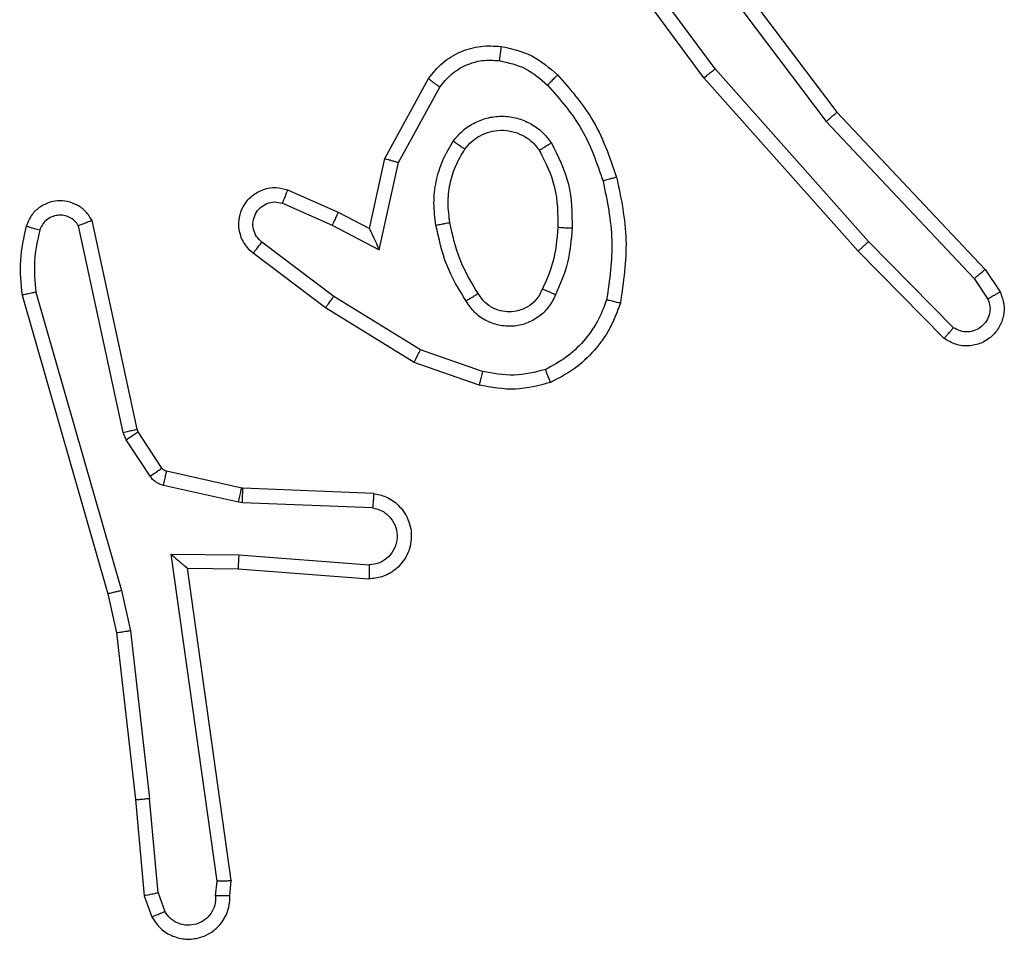
# Model space of a CAD drawing. Units: millimetres. Extents: x -4837 to 388842, y -3372 to 7152.
# Drawn here: x -2791 to -2777, y 5082 to 5095 of the extents above; entities that cross this region are included whole.
import ezdxf

# ---------------------------------------------------------------- set-up
doc = ezdxf.new("R2010")
doc.units = ezdxf.units.MM
doc.layers.add('Toestel 2D', color=7, linetype='Continuous', lineweight=20)

# ---------------------------------------------------------------- blocks, each defined once
blk = doc.blocks.new('wd1463')
at = {"color": 7, "linetype": 'Continuous', "lineweight": 25}
for p, q in [((-422.7141, -467.1291), (-422.7233, -467.1031)), ((-422.6945, -467.1253), (-422.705, -467.0954)), ((-422.8151, -467.1253), (-422.8171, -467.1465)), ((-422.795, -467.1252), (-422.797, -467.1455)), ((-422.7141, -467.1291), (-422.7018, -467.2622)), ((-422.682, -467.2606), (-422.6945, -467.1253)), ((-422.8171, -467.1465), (-422.7554, -467.5861)), ((-422.797, -467.1455), (-422.7323, -467.6059)), ((-422.6555, -467.4951), (-422.682, -467.2606)), ((-422.6751, -467.4981), (-422.7018, -467.2622)), ((-422.6431, -467.5501), (-422.6555, -467.4951)), ((-422.6624, -467.5546), (-422.6751, -467.4981)), ((-422.5225, -467.9706), (-422.6431, -467.5501)), ((-422.542, -467.9746), (-422.6624, -467.5546)), ((-422.8268, -467.5854), (-423.0109, -467.571)), ((-422.8277, -467.605), (-423.0114, -467.5907)), ((-422.7554, -467.5861), (-422.8268, -467.5854)), ((-422.7323, -467.6059), (-422.8277, -467.605)), ((-423.016, -467.6711), (-422.8327, -467.6784)), ((-422.8327, -467.6784), (-422.8273, -467.6791)), ((-422.8273, -467.6791), (-422.7216, -467.7027)), ((-423.0177, -467.6914), (-422.8335, -467.6988)), ((-422.8335, -467.6988), (-422.8317, -467.699)), ((-422.8317, -467.699), (-422.726, -467.7226)), ((-422.7027, -467.7157), (-422.6691, -467.767)), ((-422.7195, -467.727), (-422.6858, -467.7783)), ((-422.6691, -467.767), (-422.6647, -467.7773)), ((-422.6858, -467.7783), (-422.6844, -467.7818)), ((-422.6844, -467.7818), (-422.6211, -468.0754)), ((-422.6647, -467.7773), (-422.602, -468.0682)), ((-423.1661, -467.8438), (-423.0743, -467.8758)), ((-423.1706, -467.863), (-423.0834, -467.8933)), ((-423.0743, -467.8758), (-422.9496, -467.9526)), ((-423.0834, -467.8933), (-422.9613, -467.9686)), ((-423.8204, -467.9097), (-423.6995, -468.0325)), ((-423.8338, -467.9246), (-423.7143, -468.0459)), ((-422.9496, -467.9526), (-422.8479, -468.0296)), ((-423.863, -467.9938), (-423.8822, -467.9649)), ((-423.8785, -468.0066), (-423.8994, -467.9751)), ((-422.9613, -467.9686), (-422.8603, -468.0451)), ((-423.6544, -468.2147), (-423.863, -467.9938)), ((-423.6696, -468.2278), (-423.8785, -468.0066)), ((-423.6995, -468.0325), (-423.4824, -468.2764)), ((-423.0254, -468.0344), (-423.0527, -468.1572)), ((-422.959, -468.069), (-423.0254, -468.0344)), ((-423.7143, -468.0459), (-423.4981, -468.2889)), ((-423.0115, -468.0644), (-423.0334, -468.1629)), ((-422.9677, -468.0873), (-423.0115, -468.0644)), ((-422.889, -468.0999), (-422.959, -468.069)), ((-422.8964, -468.1187), (-422.9677, -468.0873)), ((-423.0527, -468.1572), (-423.1107, -468.2632)), ((-423.0334, -468.1629), (-423.0945, -468.2752)), ((-423.4284, -468.5145), (-423.6544, -468.2147)), ((-423.4443, -468.5265), (-423.6696, -468.2278)), ((-423.4824, -468.2764), (-423.3121, -468.5066)), ((-423.4981, -468.2889), (-423.3298, -468.5163))]:
    blk.add_line(p, q, dxfattribs=at)
for points, knots in [([(-422.705, -467.0954), (-422.7089, -467.0896), (-422.7165, -467.0782), (-422.7342, -467.0676), (-422.7533, -467.0632), (-422.7708, -467.0651), (-422.7864, -467.0714), (-422.8007, -467.0824), (-422.8102, -467.0972), (-422.8149, -467.1123), (-422.815, -467.1209), (-422.8151, -467.1253)], [0, 0, 0, 0, 0.131639, 0.258828, 0.381563, 0.499845, 0.587763, 0.700355, 0.837494, 0.915653, 1, 1, 1, 1]), ([(-422.795, -467.1252), (-422.7949, -467.1208), (-422.7948, -467.1121), (-422.7891, -467.1001), (-422.78, -467.0906), (-422.7682, -467.0847), (-422.7552, -467.083), (-422.7423, -467.0857), (-422.7309, -467.0925), (-422.7258, -467.0995), (-422.7233, -467.1031)], [0, 0, 0, 0, 0.124999, 0.249998, 0.375109, 0.499952, 0.625013, 0.749788, 0.874847, 1, 1, 1, 1]), ([(-422.705, -467.0954), (-422.7052, -467.0955), (-422.7058, -467.0956), (-422.7089, -467.0968), (-422.7124, -467.0983), (-422.7156, -467.0997), (-422.7193, -467.1013), (-422.7219, -467.1025), (-422.7233, -467.1031)], [0, 0, 0, 0, 0.22294, 0.463421, 0.590535, 0.722354, 0.858973, 1, 1, 1, 1]), ([(-422.8151, -467.1253), (-422.815, -467.1253), (-422.8149, -467.1252), (-422.8135, -467.1252), (-422.8115, -467.1251), (-422.8081, -467.1251), (-422.8025, -467.1251), (-422.7975, -467.1252), (-422.795, -467.1252)], [0, 0, 0, 0, 0.133584, 0.264862, 0.393646, 0.519796, 0.764396, 1, 1, 1, 1]), ([(-422.7141, -467.1291), (-422.7125, -467.1288), (-422.7095, -467.1281), (-422.7052, -467.1272), (-422.7017, -467.1265), (-422.6981, -467.1258), (-422.6952, -467.1253), (-422.6947, -467.1253), (-422.6945, -467.1253)], [0, 0, 0, 0, 0.155876, 0.303052, 0.441086, 0.570292, 0.80233, 1, 1, 1, 1]), ([(-422.8171, -467.1465), (-422.8169, -467.1464), (-422.8165, -467.1463), (-422.8135, -467.146), (-422.8098, -467.1459), (-422.8061, -467.1458), (-422.8018, -467.1456), (-422.7986, -467.1456), (-422.797, -467.1455)], [0, 0, 0, 0, 0.198162, 0.430306, 0.55948, 0.697531, 0.844478, 1, 1, 1, 1]), ([(-422.682, -467.2606), (-422.6823, -467.2606), (-422.6829, -467.2605), (-422.6875, -467.2608), (-422.6941, -467.2614), (-422.6992, -467.262), (-422.7018, -467.2622)], [0, 0, 0, 0, 0.250161, 0.5, 0.749839, 1, 1, 1, 1]), ([(-422.6751, -467.4981), (-422.6736, -467.4978), (-422.6705, -467.4973), (-422.6662, -467.4966), (-422.6626, -467.4961), (-422.659, -467.4956), (-422.6561, -467.4951), (-422.6557, -467.4951), (-422.6555, -467.4951)], [0, 0, 0, 0, 0.155255, 0.302039, 0.440023, 0.569211, 0.80156, 1, 1, 1, 1]), ([(-422.6624, -467.5546), (-422.6607, -467.5542), (-422.6573, -467.5534), (-422.6528, -467.5523), (-422.6492, -467.5514), (-422.6459, -467.5506), (-422.6436, -467.5501), (-422.6433, -467.5501), (-422.6431, -467.5501)], [0, 0, 0, 0, 0.174036, 0.334239, 0.480175, 0.612075, 0.833827, 1, 1, 1, 1]), ([(-423.0177, -467.6914), (-423.0234, -467.6901), (-423.0361, -467.6874), (-423.0503, -467.6775), (-423.0602, -467.6658), (-423.0664, -467.6545), (-423.0702, -467.6414), (-423.0709, -467.6274), (-423.0684, -467.6139), (-423.0617, -467.5983), (-423.0489, -467.5834), (-423.03, -467.573), (-423.017, -467.5716), (-423.0109, -467.571)], [0, 0, 0, 0, 0.096991, 0.213448, 0.279264, 0.349983, 0.425604, 0.504881, 0.580474, 0.652204, 0.78343, 0.899382, 1, 1, 1, 1]), ([(-423.0114, -467.5907), (-423.0114, -467.5882), (-423.0113, -467.5832), (-423.0111, -467.5767), (-423.011, -467.5729), (-423.0109, -467.5713), (-423.0109, -467.5711), (-423.0109, -467.571)], [0, 0, 0, 0, 0.238275, 0.484002, 0.737276, 0.867703, 1, 1, 1, 1]), ([(-423.016, -467.6711), (-423.0208, -467.6698), (-423.0305, -467.6673), (-423.0421, -467.6572), (-423.0494, -467.6439), (-423.0514, -467.6288), (-423.0477, -467.614), (-423.039, -467.6016), (-423.0263, -467.5928), (-423.0164, -467.5914), (-423.0114, -467.5907)], [0, 0, 0, 0, 0.124995, 0.250016, 0.374954, 0.499983, 0.624938, 0.749968, 0.874907, 1, 1, 1, 1]), ([(-422.8277, -467.605), (-422.8275, -467.6024), (-422.8272, -467.5972), (-422.8269, -467.5908), (-422.8267, -467.5863), (-422.8268, -467.5857), (-422.8268, -467.5854)], [0, 0, 0, 0, 0.2504397, 0.5001215, 0.7500588, 1, 1, 1, 1]), ([(-422.7323, -467.6059), (-422.7353, -467.6033), (-422.7403, -467.5988), (-422.7465, -467.5936), (-422.7505, -467.5901), (-422.7532, -467.5878), (-422.755, -467.5864), (-422.7553, -467.5862), (-422.7554, -467.5861)], [0, 0, 0, 0, 0.300648, 0.503149, 0.651068, 0.780964, 0.895795, 1, 1, 1, 1]), ([(-423.0177, -467.6914), (-423.0177, -467.6913), (-423.0177, -467.6911), (-423.0176, -467.6898), (-423.0174, -467.6878), (-423.0171, -467.6843), (-423.0167, -467.6787), (-423.0162, -467.6736), (-423.016, -467.6711)], [0, 0, 0, 0, 0.13215, 0.262441, 0.390664, 0.516645, 0.762033, 1, 1, 1, 1]), ([(-422.8327, -467.6784), (-422.8328, -467.6814), (-422.833, -467.6873), (-422.8333, -467.694), (-422.8335, -467.698), (-422.8335, -467.6985), (-422.8335, -467.6988)], [0, 0, 0, 0, 0.279842, 0.559052, 0.779474, 1, 1, 1, 1]), ([(-422.8273, -467.6791), (-422.8279, -467.682), (-422.8292, -467.6878), (-422.8307, -467.6944), (-422.8315, -467.6983), (-422.8316, -467.6988), (-422.8317, -467.699)], [0, 0, 0, 0, 0.2798409, 0.5590523, 0.7794745, 1, 1, 1, 1]), ([(-422.7216, -467.7027), (-422.7222, -467.7056), (-422.7235, -467.7114), (-422.7249, -467.7179), (-422.7258, -467.7218), (-422.7259, -467.7223), (-422.726, -467.7226)], [0, 0, 0, 0, 0.279841, 0.559052, 0.779475, 1, 1, 1, 1]), ([(-422.7216, -467.7027), (-422.7197, -467.7032), (-422.7159, -467.7043), (-422.7108, -467.7073), (-422.7062, -467.711), (-422.7039, -467.7142), (-422.7027, -467.7157)], [0, 0, 0, 0, 0.2499511, 0.4999958, 0.750043, 1, 1, 1, 1]), ([(-422.7027, -467.7157), (-422.7052, -467.7174), (-422.7101, -467.7206), (-422.7156, -467.7243), (-422.7189, -467.7266), (-422.7193, -467.7269), (-422.7195, -467.727)], [0, 0, 0, 0, 0.2798405, 0.5590601, 0.779479, 1, 1, 1, 1]), ([(-422.726, -467.7226), (-422.7247, -467.723), (-422.7221, -467.7238), (-422.7204, -467.7259), (-422.7195, -467.727)], [0, 0, 0, 0, 0.484225, 1, 1, 1, 1]), ([(-422.6691, -467.767), (-422.6715, -467.7686), (-422.6765, -467.7719), (-422.682, -467.7756), (-422.6853, -467.7778), (-422.6857, -467.7781), (-422.6858, -467.7783)], [0, 0, 0, 0, 0.279841, 0.55906, 0.779479, 1, 1, 1, 1]), ([(-422.6647, -467.7773), (-422.6673, -467.7779), (-422.6725, -467.779), (-422.679, -467.7805), (-422.6835, -467.7815), (-422.6841, -467.7817), (-422.6844, -467.7818)], [0, 0, 0, 0, 0.250169, 0.5, 0.749831, 1, 1, 1, 1]), ([(-423.2666, -467.8475), (-423.2502, -467.8432), (-423.2169, -467.8344), (-423.1831, -467.8407), (-423.1661, -467.8438)], [0, 0, 0, 0, 0.495069, 1, 1, 1, 1]), ([(-423.2666, -467.8475), (-423.2666, -467.8477), (-423.2664, -467.8481), (-423.2653, -467.8507), (-423.264, -467.854), (-423.2627, -467.8573), (-423.2611, -467.8613), (-423.2599, -467.8643), (-423.2594, -467.8659)], [0, 0, 0, 0, 0.192677, 0.4232, 0.552875, 0.692139, 0.841337, 1, 1, 1, 1]), ([(-423.1706, -467.863), (-423.1703, -467.8616), (-423.1696, -467.8588), (-423.1687, -467.8549), (-423.1679, -467.8515), (-423.167, -467.8478), (-423.1663, -467.8446), (-423.1661, -467.8441), (-423.1661, -467.8438)], [0, 0, 0, 0, 0.141032, 0.277681, 0.409534, 0.536687, 0.777199, 1, 1, 1, 1]), ([(-423.3455, -467.9639), (-423.3415, -467.9534), (-423.3336, -467.9324), (-423.3136, -467.9051), (-423.2891, -467.8817), (-423.2693, -467.8711), (-423.2594, -467.8659)], [0, 0, 0, 0, 0.249931, 0.500005, 0.750076, 1, 1, 1, 1]), ([(-423.2594, -467.8659), (-423.2447, -467.8621), (-423.2153, -467.8546), (-423.1855, -467.8602), (-423.1706, -467.863)], [0, 0, 0, 0, 0.500003, 1, 1, 1, 1]), ([(-423.0743, -467.8758), (-423.0744, -467.876), (-423.0748, -467.8766), (-423.0768, -467.8805), (-423.0798, -467.8864), (-423.0822, -467.891), (-423.0834, -467.8933)], [0, 0, 0, 0, 0.249911, 0.499857, 0.749542, 1, 1, 1, 1]), ([(-423.8994, -467.9751), (-423.9016, -467.9693), (-423.9057, -467.9585), (-423.9047, -467.9411), (-423.8989, -467.9252), (-423.8879, -467.9117), (-423.8728, -467.9021), (-423.8551, -467.8981), (-423.8364, -467.9), (-423.8258, -467.9065), (-423.8204, -467.9097)], [0, 0, 0, 0, 0.130732, 0.245053, 0.364098, 0.485855, 0.610325, 0.737506, 0.867398, 1, 1, 1, 1]), ([(-423.8204, -467.9097), (-423.8206, -467.9099), (-423.8211, -467.9102), (-423.8234, -467.9128), (-423.826, -467.9157), (-423.8283, -467.9183), (-423.831, -467.9213), (-423.8328, -467.9235), (-423.8338, -467.9246)], [0, 0, 0, 0, 0.226822, 0.468459, 0.595314, 0.726289, 0.861259, 1, 1, 1, 1]), ([(-423.8822, -467.9649), (-423.8834, -467.9616), (-423.8857, -467.9548), (-423.8849, -467.944), (-423.8808, -467.934), (-423.8737, -467.9259), (-423.8644, -467.9204), (-423.8539, -467.9182), (-423.8431, -467.9194), (-423.8369, -467.9229), (-423.8338, -467.9246)], [0, 0, 0, 0, 0.125135, 0.250194, 0.37498, 0.500063, 0.624935, 0.750013, 0.875002, 1, 1, 1, 1]), ([(-423.2736, -467.9709), (-423.2707, -467.965), (-423.2648, -467.9532), (-423.2503, -467.9395), (-423.2329, -467.93), (-423.2134, -467.9259), (-423.1936, -467.9273), (-423.175, -467.9341), (-423.1587, -467.9457), (-423.1513, -467.9565), (-423.1476, -467.962)], [0, 0, 0, 0, 0.124943, 0.249926, 0.374948, 0.499954, 0.624991, 0.749852, 0.874905, 1, 1, 1, 1]), ([(-423.2552, -467.9793), (-423.253, -467.9747), (-423.2487, -467.9657), (-423.2377, -467.9556), (-423.2252, -467.9491), (-423.212, -467.9465), (-423.1988, -467.9472), (-423.1859, -467.9515), (-423.1733, -467.9598), (-423.1675, -467.9684), (-423.1645, -467.9728)], [0, 0, 0, 0, 0.133341, 0.261554, 0.384637, 0.50259, 0.612237, 0.730135, 0.859396, 1, 1, 1, 1]), ([(-422.9496, -467.9526), (-422.9498, -467.9528), (-422.9502, -467.9533), (-422.9529, -467.9569), (-422.9568, -467.9622), (-422.9598, -467.9665), (-422.9613, -467.9686)], [0, 0, 0, 0, 0.250166, 0.5, 0.749834, 1, 1, 1, 1]), ([(-423.8994, -467.9751), (-423.8994, -467.9751), (-423.8992, -467.9749), (-423.898, -467.9742), (-423.8963, -467.9731), (-423.8933, -467.9713), (-423.8886, -467.9685), (-423.8843, -467.9661), (-423.8822, -467.9649)], [0, 0, 0, 0, 0.137904, 0.272289, 0.402936, 0.529716, 0.771895, 1, 1, 1, 1]), ([(-423.3648, -467.9592), (-423.3645, -467.9593), (-423.364, -467.9593), (-423.3608, -467.9601), (-423.3571, -467.961), (-423.3536, -467.9618), (-423.3497, -467.9628), (-423.3469, -467.9635), (-423.3455, -467.9639)], [0, 0, 0, 0, 0.221743, 0.461784, 0.589074, 0.721308, 0.858369, 1, 1, 1, 1]), ([(-423.3404, -468.1311), (-423.3461, -468.1034), (-423.3576, -468.0479), (-423.3495, -467.9919), (-423.3455, -467.9639)], [0, 0, 0, 0, 0.5, 1, 1, 1, 1]), ([(-423.1645, -467.9728), (-423.1645, -467.9727), (-423.1643, -467.9726), (-423.1628, -467.9715), (-423.1602, -467.9698), (-423.157, -467.9678), (-423.1527, -467.9652), (-423.1493, -467.9631), (-423.1476, -467.962)], [0, 0, 0, 0, 0.12491, 0.33305, 0.468489, 0.62459, 0.80193, 1, 1, 1, 1]), ([(-423.1476, -467.962), (-423.1375, -467.9786), (-423.1175, -468.0119), (-423.1093, -468.05), (-423.1052, -468.069)], [0, 0, 0, 0, 0.500001, 1, 1, 1, 1]), ([(-423.2969, -468.0645), (-423.2956, -468.0482), (-423.2929, -468.0158), (-423.28, -467.9859), (-423.2736, -467.9709)], [0, 0, 0, 0, 0.5, 1, 1, 1, 1]), ([(-423.2768, -468.0657), (-423.2754, -468.0489), (-423.2728, -468.0189), (-423.2606, -467.9914), (-423.2552, -467.9793)], [0, 0, 0, 0, 0.558771, 1, 1, 1, 1]), ([(-423.2736, -467.9709), (-423.2717, -467.9717), (-423.2681, -467.9734), (-423.2634, -467.9754), (-423.2599, -467.977), (-423.2571, -467.9782), (-423.2555, -467.9791), (-423.2553, -467.9792), (-423.2552, -467.9793)], [0, 0, 0, 0, 0.198343, 0.375876, 0.532089, 0.667566, 0.875552, 1, 1, 1, 1]), ([(-422.5474, -468.0617), (-422.5442, -468.0473), (-422.5378, -468.0186), (-422.5406, -467.9893), (-422.542, -467.9746)], [0, 0, 0, 0, 0.499998, 1, 1, 1, 1]), ([(-422.542, -467.9746), (-422.5404, -467.9743), (-422.5374, -467.9737), (-422.5333, -467.9727), (-422.5297, -467.972), (-422.5261, -467.9712), (-422.5231, -467.9707), (-422.5227, -467.9706), (-422.5225, -467.9706)], [0, 0, 0, 0, 0.152116, 0.296654, 0.433304, 0.562042, 0.796159, 1, 1, 1, 1]), ([(-422.5283, -468.0675), (-422.5247, -468.0515), (-422.5176, -468.0195), (-422.5208, -467.9869), (-422.5225, -467.9706)], [0, 0, 0, 0, 0.499997, 1, 1, 1, 1]), ([(-423.8785, -468.0066), (-423.8783, -468.0064), (-423.878, -468.0061), (-423.8758, -468.0042), (-423.8729, -468.0018), (-423.8701, -467.9995), (-423.8667, -467.9968), (-423.8642, -467.9948), (-423.863, -467.9938)], [0, 0, 0, 0, 0.198398, 0.430688, 0.559864, 0.697857, 0.844679, 1, 1, 1, 1]), ([(-423.6995, -468.0325), (-423.6997, -468.0327), (-423.7001, -468.033), (-423.7025, -468.0351), (-423.7054, -468.0377), (-423.708, -468.0401), (-423.711, -468.0429), (-423.7132, -468.0449), (-423.7143, -468.0459)], [0, 0, 0, 0, 0.217606, 0.456288, 0.583913, 0.717168, 0.855955, 1, 1, 1, 1]), ([(-423.0115, -468.0644), (-423.0115, -468.0643), (-423.0117, -468.0639), (-423.0127, -468.0616), (-423.0144, -468.058), (-423.0169, -468.0527), (-423.0205, -468.0447), (-423.0235, -468.0382), (-423.0254, -468.0344)], [0, 0, 0, 0, 0.101494, 0.214616, 0.344897, 0.496054, 0.698357, 1, 1, 1, 1]), ([(-422.8479, -468.0296), (-422.8474, -468.03), (-422.842, -468.0342), (-422.8353, -468.0423), (-422.8297, -468.0546), (-422.8272, -468.0665), (-422.8279, -468.0807), (-422.8335, -468.0965), (-422.8453, -468.1109), (-422.8619, -468.12), (-422.8798, -468.123), (-422.891, -468.1201), (-422.8964, -468.1187)], [0, 0, 0, 0, 0.014963, 0.141172, 0.210687, 0.293788, 0.390443, 0.500617, 0.635474, 0.763664, 0.885176, 1, 1, 1, 1]), ([(-422.8479, -468.0296), (-422.848, -468.0296), (-422.8481, -468.0298), (-422.849, -468.0309), (-422.8503, -468.0325), (-422.8525, -468.0352), (-422.8558, -468.0394), (-422.8588, -468.0432), (-422.8603, -468.0451)], [0, 0, 0, 0, 0.139689, 0.275367, 0.406781, 0.533806, 0.774954, 1, 1, 1, 1]), ([(-422.8603, -468.0451), (-422.8575, -468.0476), (-422.8521, -468.0526), (-422.8477, -468.0631), (-422.8472, -468.0743), (-422.8506, -468.0851), (-422.8575, -468.094), (-422.867, -468.0999), (-422.8781, -468.1024), (-422.8854, -468.1007), (-422.889, -468.0999)], [0, 0, 0, 0, 0.125138, 0.250266, 0.374982, 0.500059, 0.624875, 0.749994, 0.874997, 1, 1, 1, 1]), ([(-423.2677, -468.1847), (-423.2772, -468.1658), (-423.2963, -468.128), (-423.2967, -468.0856), (-423.2969, -468.0645)], [0, 0, 0, 0, 0.499996, 1, 1, 1, 1]), ([(-423.2969, -468.0645), (-423.2951, -468.0645), (-423.2917, -468.0647), (-423.2871, -468.0649), (-423.2834, -468.0652), (-423.2799, -468.0654), (-423.2773, -468.0656), (-423.277, -468.0656), (-423.2768, -468.0657)], [0, 0, 0, 0, 0.169183, 0.325924, 0.469797, 0.600981, 0.825478, 1, 1, 1, 1]), ([(-422.602, -468.0682), (-422.6003, -468.0705), (-422.597, -468.0753), (-422.5896, -468.0802), (-422.5813, -468.0829), (-422.5725, -468.0832), (-422.5641, -468.0809), (-422.5566, -468.0763), (-422.5506, -468.0698), (-422.5485, -468.0644), (-422.5474, -468.0617)], [0, 0, 0, 0, 0.125106, 0.250149, 0.375117, 0.500168, 0.624991, 0.750025, 0.874982, 1, 1, 1, 1]), ([(-422.5474, -468.0617), (-422.5449, -468.0624), (-422.5399, -468.0639), (-422.5336, -468.0658), (-422.5292, -468.0672), (-422.5286, -468.0674), (-422.5283, -468.0675)], [0, 0, 0, 0, 0.250173, 0.500007, 0.749838, 1, 1, 1, 1]), ([(-423.1052, -468.069), (-423.1039, -468.0792), (-423.1011, -468.0998), (-423.1049, -468.1308), (-423.1137, -468.1607), (-423.1243, -468.1785), (-423.1297, -468.1874)], [0, 0, 0, 0, 0.249948, 0.500001, 0.75005, 1, 1, 1, 1]), ([(-423.1052, -468.069), (-423.1078, -468.0694), (-423.113, -468.0704), (-423.1195, -468.0716), (-423.124, -468.0725), (-423.1246, -468.0726), (-423.1249, -468.0727)], [0, 0, 0, 0, 0.250169, 0.499998, 0.749827, 1, 1, 1, 1]), ([(-422.9677, -468.0873), (-422.9676, -468.087), (-422.9674, -468.0863), (-422.9654, -468.0821), (-422.9625, -468.0761), (-422.9602, -468.0714), (-422.959, -468.069)], [0, 0, 0, 0, 0.250175, 0.5, 0.749825, 1, 1, 1, 1]), ([(-422.6211, -468.0754), (-422.6184, -468.0798), (-422.6131, -468.0885), (-422.6007, -468.0976), (-422.5867, -468.1029), (-422.573, -468.1037), (-422.5599, -468.101), (-422.5475, -468.095), (-422.5352, -468.084), (-422.5307, -468.0732), (-422.5283, -468.0675)], [0, 0, 0, 0, 0.128811, 0.254886, 0.378226, 0.500367, 0.595351, 0.71033, 0.845239, 1, 1, 1, 1]), ([(-422.6211, -468.0754), (-422.6208, -468.0753), (-422.6203, -468.075), (-422.617, -468.0738), (-422.6133, -468.0724), (-422.6099, -468.0711), (-422.6061, -468.0697), (-422.6034, -468.0687), (-422.602, -468.0682)], [0, 0, 0, 0, 0.228554, 0.470566, 0.597211, 0.72775, 0.862079, 1, 1, 1, 1]), ([(-422.8964, -468.1187), (-422.8963, -468.1185), (-422.8961, -468.118), (-422.8948, -468.1147), (-422.8934, -468.1111), (-422.8921, -468.1077), (-422.8906, -468.1039), (-422.8895, -468.1013), (-422.889, -468.0999)], [0, 0, 0, 0, 0.227749, 0.469747, 0.596539, 0.727291, 0.861863, 1, 1, 1, 1]), ([(-423.3596, -468.1365), (-423.3593, -468.1364), (-423.3587, -468.1362), (-423.3543, -468.1349), (-423.3479, -468.1331), (-423.3429, -468.1318), (-423.3404, -468.1311)], [0, 0, 0, 0, 0.250167, 0.5, 0.749833, 1, 1, 1, 1]), ([(-423.2623, -468.2662), (-423.2797, -468.2462), (-423.3145, -468.2062), (-423.3317, -468.1561), (-423.3404, -468.1311)], [0, 0, 0, 0, 0.500001, 1, 1, 1, 1]), ([(-423.2765, -468.2804), (-423.2937, -468.2608), (-423.331, -468.2185), (-423.3496, -468.1652), (-423.3596, -468.1365)], [0, 0, 0, 0, 0.462911, 1, 1, 1, 1]), ([(-423.0334, -468.1629), (-423.0336, -468.1628), (-423.034, -468.1626), (-423.037, -468.1617), (-423.0406, -468.1607), (-423.0441, -468.1596), (-423.0482, -468.1584), (-423.0512, -468.1576), (-423.0527, -468.1572)], [0, 0, 0, 0, 0.207761, 0.443164, 0.571573, 0.707258, 0.850174, 1, 1, 1, 1]), ([(-423.2677, -468.1847), (-423.2655, -468.1833), (-423.2611, -468.1805), (-423.2554, -468.177), (-423.2516, -468.1746), (-423.251, -468.1743), (-423.2508, -468.1741)], [0, 0, 0, 0, 0.250167, 0.499999, 0.749831, 1, 1, 1, 1]), ([(-423.146, -468.1761), (-423.149, -468.1798), (-423.1552, -468.1872), (-423.1674, -468.1954), (-423.1813, -468.201), (-423.1964, -468.2031), (-423.212, -468.2015), (-423.227, -468.1961), (-423.2406, -468.1871), (-423.2474, -468.1785), (-423.2508, -468.1741)], [0, 0, 0, 0, 0.115926, 0.234444, 0.355554, 0.479257, 0.605553, 0.734442, 0.865924, 1, 1, 1, 1]), ([(-423.1297, -468.1874), (-423.134, -468.1926), (-423.1427, -468.203), (-423.16, -468.214), (-423.1791, -468.221), (-423.1994, -468.2231), (-423.2196, -468.2202), (-423.2385, -468.2125), (-423.2553, -468.2008), (-423.2636, -468.19), (-423.2677, -468.1847)], [0, 0, 0, 0, 0.124961, 0.250025, 0.374992, 0.499867, 0.625008, 0.75007, 0.875018, 1, 1, 1, 1]), ([(-423.1297, -468.1874), (-423.1318, -468.1859), (-423.136, -468.1829), (-423.1414, -468.1792), (-423.1452, -468.1766), (-423.1457, -468.1763), (-423.146, -468.1761)], [0, 0, 0, 0, 0.250172, 0.500007, 0.749838, 1, 1, 1, 1]), ([(-423.6696, -468.2278), (-423.6694, -468.2277), (-423.6691, -468.2274), (-423.6669, -468.2254), (-423.6641, -468.223), (-423.6613, -468.2206), (-423.6581, -468.2178), (-423.6557, -468.2158), (-423.6544, -468.2147)], [0, 0, 0, 0, 0.198554, 0.430936, 0.56011, 0.698066, 0.844808, 1, 1, 1, 1]), ([(-423.2765, -468.2804), (-423.2763, -468.2802), (-423.2759, -468.2797), (-423.2726, -468.2765), (-423.2679, -468.2718), (-423.2642, -468.2681), (-423.2623, -468.2662)], [0, 0, 0, 0, 0.25017, 0.5, 0.749829, 1, 1, 1, 1]), ([(-423.1942, -468.3005), (-423.207, -468.2977), (-423.2326, -468.2919), (-423.2524, -468.2748), (-423.2623, -468.2662)], [0, 0, 0, 0, 0.499996, 1, 1, 1, 1]), ([(-423.1107, -468.2632), (-423.1157, -468.2695), (-423.1258, -468.2822), (-423.1467, -468.2948), (-423.1701, -468.302), (-423.1862, -468.301), (-423.1942, -468.3005)], [0, 0, 0, 0, 0.250048, 0.500012, 0.749965, 1, 1, 1, 1]), ([(-423.0945, -468.2752), (-423.0947, -468.275), (-423.0951, -468.2746), (-423.098, -468.2725), (-423.1013, -468.2701), (-423.1041, -468.268), (-423.1073, -468.2657), (-423.1096, -468.2641), (-423.1107, -468.2632)], [0, 0, 0, 0, 0.236155, 0.480938, 0.607067, 0.735745, 0.866798, 1, 1, 1, 1]), ([(-423.4824, -468.2764), (-423.4826, -468.2765), (-423.483, -468.2768), (-423.4853, -468.2786), (-423.4881, -468.2809), (-423.491, -468.2832), (-423.4944, -468.2859), (-423.4968, -468.2878), (-423.4981, -468.2889)], [0, 0, 0, 0, 0.1985707, 0.4309694, 0.5601418, 0.6980916, 0.8448258, 1, 1, 1, 1]), ([(-423.1969, -468.3205), (-423.2119, -468.3172), (-423.2418, -468.3105), (-423.2649, -468.2904), (-423.2765, -468.2804)], [0, 0, 0, 0, 0.500003, 1, 1, 1, 1]), ([(-423.0945, -468.2752), (-423.1008, -468.283), (-423.1134, -468.2987), (-423.1394, -468.3139), (-423.1679, -468.3223), (-423.1873, -468.3211), (-423.1969, -468.3205)], [0, 0, 0, 0, 0.2557923, 0.5077232, 0.7557924, 1, 1, 1, 1]), ([(-423.1969, -468.3205), (-423.1969, -468.3202), (-423.1968, -468.3196), (-423.1962, -468.315), (-423.1953, -468.3084), (-423.1946, -468.3032), (-423.1942, -468.3005)], [0, 0, 0, 0, 0.250174, 0.5, 0.749826, 1, 1, 1, 1])]:
    blk.add_open_spline(points, degree=3, knots=knots, dxfattribs=at)
for points in [[(-423.3648, -467.9592), (-423.3603, -467.9472), (-423.3515, -467.9232), (-423.3288, -467.8919), (-423.3007, -467.8653), (-423.278, -467.8535), (-423.2666, -467.8475)], [(-423.3596, -468.1365), (-423.3657, -468.1071), (-423.3779, -468.0483), (-423.3691, -467.9889), (-423.3648, -467.9592)], [(-423.1645, -467.9728), (-423.1551, -467.9883), (-423.1363, -468.0194), (-423.1287, -468.0549), (-423.1249, -468.0727)], [(-423.2508, -468.1741), (-423.2593, -468.1571), (-423.2765, -468.123), (-423.2767, -468.0848), (-423.2768, -468.0657)], [(-423.1249, -468.0727), (-423.1237, -468.0816), (-423.1212, -468.0996), (-423.1243, -468.1267), (-423.132, -468.1528), (-423.1413, -468.1684), (-423.146, -468.1761)]]:
    blk.add_open_spline(points, degree=3, dxfattribs=at)
blk = doc.blocks.new('VPL-05-WD1463')
at = {"layer": 'Toestel 2D', "xscale": 10, "yscale": 10, "zscale": 10, "rotation": 180}
blk.add_blockref('wd1463', (-7016.148, 411.67), dxfattribs=at)

msp = doc.modelspace()

# ---------------------------------------------------------------- block references
msp.add_blockref('VPL-05-WD1463', (0, 0))

doc.saveas('drawing.dxf')
